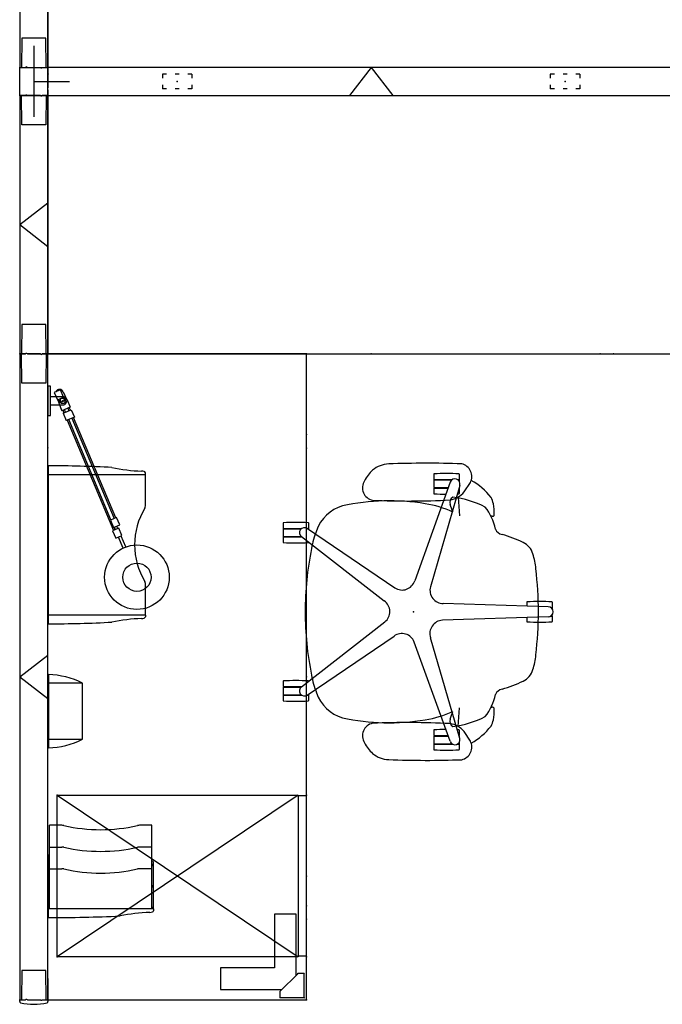
# Model space of a CAD drawing. Units: inches. Extents: x -10 to 165, y 0 to 892.
# Drawn here: x -10 to 50, y 152 to 243 of the extents above; entities that cross this region are included whole.
import ezdxf

# ---------------------------------------------------------------- set-up
doc = ezdxf.new("R2010")
doc.units = ezdxf.units.IN
doc.header["$MEASUREMENT"] = 0
doc.layers.add('A-FURN', color=7, linetype='Continuous')
doc.styles.get("Standard").update_dxf_attribs({"font": 'arial.ttf'})

# ---------------------------------------------------------------- blocks, each defined once
blk = doc.blocks.new('A$C06C662DC')
at = {"layer": 'A-FURN'}
for p, q in [((-84.579, 26.612), (-84.579, 2.612)), ((-81.979, 2.612), (-81.979, 26.612)), ((-81.979, 26.612), (-81.979, 2.612)), ((-84.398, 5.334), (-84.422, 2.612)), ((-82.16, 5.334), (-84.398, 5.334)), ((-83.279, 4.612), (-83.279, -1.987)), ((-82.136, 2.612), (-82.16, 5.334)), ((-84.579, 2.612), (-84.058, 2.612)), ((-84.579, 2.612), (-81.979, 2.612)), ((-84.579, 0.013), (-84.579, 2.612)), ((-83.883, 2.612), (-82.676, 2.612)), ((-82.501, 2.612), (-81.979, 2.612)), ((-21.979, 2.612), (-81.979, 2.612)), ((-81.979, 2.612), (-81.979, 2.091)), ((-21.979, 2.612), (-81.979, 2.612)), ((-21.979, 2.612), (-81.979, 2.612)), ((-81.979, 2.612), (-81.979, 2.091)), ((-81.979, 0.013), (-81.979, 2.612)), ((-81.979, 1.916), (-81.979, 0.709)), ((-81.979, 1.916), (-81.979, 0.709)), ((-70.979, 2), (-71.354, 2)), ((-71.354, 2), (-71.354, 1.625)), ((-69.792, 2), (-70.167, 2)), ((-68.604, 2), (-68.979, 2)), ((-68.604, 2), (-68.604, 1.625)), ((-51.979, 2.612), (-54, 0.013)), ((-51.979, 2.612), (-49.959, 0.013)), ((-34.979, 2), (-35.354, 2)), ((-35.354, 2), (-35.354, 1.625)), ((-33.792, 2), (-34.167, 2)), ((-32.604, 2), (-32.979, 2)), ((-32.604, 2), (-32.604, 1.625)), ((-83.279, 1.312), (-79.979, 1.312)), ((-71.354, 1), (-71.354, 0.625)), ((-68.604, 1), (-68.604, 0.625)), ((-35.354, 1), (-35.354, 0.625)), ((-32.604, 1), (-32.604, 0.625)), ((-84.579, 0.013), (-84.579, -23.987)), ((-84.058, 0.013), (-84.579, 0.013)), ((-84.579, 0.013), (-81.979, 0.013)), ((-84.398, -2.709), (-84.422, 0.013)), ((-82.676, 0.013), (-83.883, 0.013)), ((-81.979, 0.013), (-82.501, 0.013)), ((-82.136, 0.013), (-82.16, -2.709)), ((-81.979, 0.534), (-81.979, 0.013)), ((-81.979, 0.534), (-81.979, 0.013)), ((-81.979, 0.013), (-21.979, 0.013)), ((-81.979, 0.013), (-21.979, 0.013)), ((-81.979, -23.987), (-81.979, 0.013)), ((-81.979, 0.013), (-21.979, 0.013)), ((-81.979, 0.013), (-81.979, -23.987)), ((-70.979, 0.625), (-71.354, 0.625)), ((-69.792, 0.625), (-70.167, 0.625)), ((-68.604, 0.625), (-68.979, 0.625)), ((-34.979, 0.625), (-35.354, 0.625)), ((-33.792, 0.625), (-34.167, 0.625)), ((-32.604, 0.625), (-32.979, 0.625)), ((-82.16, -2.709), (-84.398, -2.709)), ((-84.579, -11.987), (-81.979, -9.967)), ((-84.579, -11.987), (-81.979, -14.008)), ((-84.398, -21.266), (-84.422, -23.987)), ((-82.16, -21.266), (-84.398, -21.266)), ((-82.136, -23.987), (-82.16, -21.266)), ((-84.579, -23.987), (-84.058, -23.987)), ((-84.579, -23.987), (-84.579, -83.987)), ((-84.058, -23.987), (-84.579, -23.987)), ((-84.398, -26.709), (-84.422, -23.987)), ((-83.883, -23.987), (-82.676, -23.987)), ((-82.676, -23.987), (-83.883, -23.987)), ((-82.501, -23.987), (-81.979, -23.987)), ((-81.979, -23.987), (-82.501, -23.987)), ((-82.136, -23.987), (-82.16, -26.709)), ((-81.979, -83.987), (-81.979, -23.987)), ((-81.979, -83.987), (-81.979, -23.987)), ((-57.979, -23.987), (-81.979, -23.987)), ((-81.979, -23.987), (-21.979, -23.987)), ((-57.979, -83.987), (-57.979, -23.987)), ((-82.16, -26.709), (-84.398, -26.709)), ((-81.979, -26.988), (-81.979, -29.713)), ((-81.729, -26.988), (-81.979, -26.988)), ((-81.729, -29.713), (-81.729, -26.988)), ((-80.801, -27.319), (-81.385, -27.565)), ((-80.513, -28.004), (-80.801, -27.319)), ((-80.604, -27.975), (-81.729, -27.975)), ((-81.385, -27.565), (-81.097, -28.25)), ((-81.097, -28.25), (-80.513, -28.004)), ((-80.923, -28.56), (-81.061, -28.232)), ((-81.008, -28.212), (-80.871, -28.538)), ((-80.194, -28.254), (-80.96, -28.576)), ((-80.725, -28.477), (-80.863, -28.151)), ((-80.562, -28.024), (-80.424, -28.351)), ((-80.549, -27.513), (-80.231, -28.269)), ((-80.194, -28.254), (-79.905, -28.942)), ((-81.729, -28.725), (-80.604, -28.725)), ((-80.96, -28.576), (-80.67, -29.264)), ((-79.905, -28.942), (-80.67, -29.264)), ((-80.581, -29.227), (-80.482, -29.462)), ((-80.573, -29.5), (-79.807, -29.178)), ((-80.337, -29.401), (-80.436, -29.166)), ((-80.135, -29.039), (-80.036, -29.274)), ((-79.891, -29.213), (-79.99, -28.978)), ((-79.807, -29.178), (-79.518, -29.865)), ((-81.979, -29.713), (-81.729, -29.713)), ((-80.573, -29.5), (-80.284, -30.187)), ((-79.518, -29.865), (-80.284, -30.187)), ((-80.193, -30.149), (-75.883, -40.395)), ((-76.127, -39.408), (-80.048, -30.088)), ((-79.747, -29.961), (-75.826, -39.281)), ((-75.681, -39.22), (-79.602, -29.9)), ((-81.929, -49.049), (-81.929, -34.394)), ((-81.929, -49.049), (-81.929, -34.394)), ((-81.929, -35.2), (-72.929, -35.2)), ((-81.929, -35.2), (-72.929, -35.2)), ((-72.929, -35.2), (-72.929, -35.026)), ((-72.929, -35.2), (-72.929, -35.026)), ((-72.929, -38.116), (-72.929, -35.2)), ((-72.929, -38.116), (-72.929, -35.2)), ((-46.169, -35.152), (-46.169, -35.657)), ((-46.169, -35.657), (-44.438, -35.657)), ((-43.954, -35.657), (-43.805, -35.657)), ((-43.805, -35.151), (-43.805, -35.657)), ((-44.632, -35.897), (-47.934, -45.061)), ((-43.757, -36.198), (-46.475, -45.619)), ((-46.169, -35.698), (-46.169, -36.409)), ((-46.169, -35.698), (-44.494, -35.698)), ((-46.169, -36.409), (-44.816, -36.409)), ((-46.169, -36.45), (-46.169, -36.955)), ((-46.169, -36.45), (-44.831, -36.45)), ((-43.897, -35.698), (-43.805, -35.698)), ((-43.83, -36.45), (-43.805, -36.45)), ((-43.818, -36.409), (-43.805, -36.409)), ((-43.805, -35.698), (-43.805, -35.804)), ((-43.805, -36.363), (-43.805, -36.409)), ((-43.805, -36.45), (-43.805, -36.956)), ((-43.348, -36.812), (-42.772, -35.93)), ((-43.894, -37.288), (-43.795, -39.029)), ((-75.596, -39.185), (-76.176, -39.429)), ((-75.306, -39.873), (-75.596, -39.185)), ((-40.744, -39.07), (-40.851, -39.051)), ((-76.176, -39.429), (-75.886, -40.117)), ((-75.388, -40.187), (-75.972, -40.432)), ((-75.886, -40.117), (-75.306, -39.873)), ((-75.737, -40.334), (-75.837, -40.097)), ((-75.701, -40.318), (-75.801, -40.081)), ((-75.473, -40.222), (-75.572, -39.985)), ((-75.1, -40.871), (-75.388, -40.187)), ((-60.148, -39.69), (-60.148, -40.195)), ((-60.148, -40.195), (-58.413, -40.195)), ((-57.936, -40.195), (-57.783, -40.195)), ((-57.9, -40.22), (-49.779, -45.716)), ((-57.783, -39.689), (-57.783, -40.195)), ((-75.972, -40.432), (-75.684, -41.117)), ((-75.684, -41.117), (-75.1, -40.871)), ((-74.986, -42.018), (-75.413, -41.003)), ((-74.758, -41.922), (-75.185, -40.907)), ((-60.148, -40.236), (-60.148, -40.948)), ((-60.148, -40.236), (-58.47, -40.236)), ((-60.148, -40.948), (-58.47, -40.948)), ((-60.148, -40.988), (-60.148, -41.494)), ((-60.148, -40.988), (-58.418, -40.988)), ((-58.456, -40.959), (-50.761, -46.932)), ((-57.876, -40.236), (-57.783, -40.236)), ((-57.783, -40.236), (-57.783, -40.299)), ((-57.783, -41.481), (-57.783, -41.494)), ((-72.929, -48.244), (-72.929, -45.327)), ((-72.929, -48.244), (-72.929, -45.327)), ((-35.546, -47.48), (-45.282, -47.172)), ((-37.531, -47.043), (-37.531, -47.417)), ((-35.316, -47.549), (-35.166, -47.549)), ((-35.166, -47.043), (-35.166, -47.549)), ((-72.929, -48.244), (-81.929, -48.244)), ((-72.929, -48.244), (-81.929, -48.244)), ((-72.929, -48.244), (-72.929, -48.418)), ((-72.929, -48.244), (-72.929, -48.418)), ((-35.561, -48.405), (-45.362, -48.732)), ((-35.323, -48.341), (-35.166, -48.341)), ((-35.265, -48.301), (-35.166, -48.301)), ((-35.259, -47.589), (-35.166, -47.589)), ((-35.166, -47.589), (-35.166, -47.696)), ((-35.166, -48.19), (-35.166, -48.301)), ((-35.166, -48.341), (-35.166, -48.847)), ((-58.445, -54.913), (-50.708, -48.889)), ((-37.531, -48.471), (-37.531, -48.847)), ((-57.913, -55.671), (-49.855, -50.198)), ((-44.639, -59.972), (-47.978, -50.752)), ((-43.754, -59.701), (-46.469, -50.346)), ((-84.579, -53.987), (-81.979, -51.967)), ((-81.929, -53.77), (-81.929, -60.578)), ((-84.579, -53.987), (-81.979, -56.008)), ((-78.761, -54.576), (-81.929, -54.576)), ((-78.761, -59.773), (-78.761, -54.576)), ((-60.149, -54.39), (-60.149, -54.895)), ((-57.785, -54.39), (-57.785, -54.399)), ((-60.149, -54.895), (-58.422, -54.895)), ((-60.149, -54.936), (-60.149, -55.648)), ((-60.149, -54.936), (-58.474, -54.936)), ((-60.149, -55.648), (-58.469, -55.648)), ((-60.149, -55.688), (-60.149, -56.194)), ((-60.149, -55.688), (-58.41, -55.688)), ((-57.942, -55.688), (-57.785, -55.688)), ((-57.88, -55.648), (-57.785, -55.648)), ((-57.785, -55.583), (-57.785, -55.648)), ((-57.785, -55.688), (-57.785, -56.194)), ((-43.894, -58.595), (-43.795, -56.855)), ((-40.851, -56.832), (-40.744, -56.813)), ((-46.171, -58.933), (-46.171, -59.439)), ((-43.807, -58.933), (-43.807, -59.439)), ((-42.772, -59.953), (-43.348, -59.071)), ((-81.929, -59.773), (-78.761, -59.773)), ((-46.171, -59.439), (-44.832, -59.439)), ((-46.171, -59.479), (-46.171, -60.191)), ((-46.171, -59.479), (-44.817, -59.479)), ((-46.171, -60.191), (-44.491, -60.191)), ((-46.171, -60.232), (-46.171, -60.737)), ((-46.171, -60.232), (-44.432, -60.232)), ((-43.963, -60.232), (-43.807, -60.232)), ((-43.905, -60.191), (-43.807, -60.191)), ((-43.831, -59.439), (-43.807, -59.439)), ((-43.819, -59.479), (-43.807, -59.479)), ((-43.807, -59.479), (-43.807, -59.521)), ((-43.807, -60.08), (-43.807, -60.191)), ((-43.807, -60.232), (-43.807, -60.737)), ((-81.104, -64.987), (-58.765, -64.987)), ((-81.104, -79.987), (-81.104, -64.987)), ((-81.104, -64.987), (-58.765, -79.987)), ((-58.765, -64.987), (-81.104, -79.987)), ((-58.765, -64.987), (-58.765, -79.987)), ((-57.979, -65.033), (-58.765, -65.033)), ((-57.979, -79.938), (-57.979, -65.033)), ((-80.685, -67.773), (-81.829, -67.773)), ((-81.829, -75.464), (-81.829, -67.773)), ((-72.329, -67.773), (-73.474, -67.773)), ((-72.329, -75.464), (-72.329, -67.773)), ((-81.829, -69.788), (-80.685, -69.788)), ((-72.329, -69.788), (-73.474, -69.788)), ((-81.929, -76.337), (-81.929, -70.56)), ((-72.164, -71.366), (-72.164, -71.192)), ((-72.164, -75.532), (-72.164, -71.192)), ((-81.929, -71.366), (-81.829, -71.366)), ((-81.929, -71.502), (-81.829, -71.502)), ((-81.829, -71.803), (-80.685, -71.803)), ((-72.329, -71.803), (-73.474, -71.803)), ((-72.329, -71.366), (-72.164, -71.366)), ((-72.329, -71.502), (-72.164, -71.502)), ((-81.829, -73.381), (-81.929, -73.381)), ((-81.829, -73.517), (-81.929, -73.517)), ((-72.164, -73.381), (-72.329, -73.381)), ((-72.164, -73.517), (-72.329, -73.517)), ((-81.829, -75.396), (-81.929, -75.396)), ((-72.164, -75.532), (-81.929, -75.532)), ((-72.164, -75.396), (-72.329, -75.396)), ((-72.164, -75.532), (-72.164, -75.705)), ((-58.948, -76.019), (-60.948, -76.019)), ((-60.948, -76.019), (-60.948, -81.019)), ((-58.948, -81.675), (-58.948, -76.019)), ((-58.765, -79.987), (-81.104, -79.987)), ((-57.979, -79.938), (-58.765, -79.938)), ((-84.398, -81.266), (-84.422, -83.987)), ((-82.16, -81.266), (-84.398, -81.266)), ((-82.136, -83.987), (-82.16, -81.266)), ((-60.948, -81.019), (-65.948, -81.019)), ((-65.948, -81.019), (-65.948, -83.019)), ((-84.579, -81.987), (-84.579, -83.987)), ((-81.979, -81.987), (-81.979, -83.987)), ((-58.823, -81.581), (-60.386, -83.144)), ((-58.823, -81.581), (-58.792, -81.612)), ((-58.792, -81.581), (-58.792, -81.581)), ((-58.198, -81.519), (-58.761, -81.519)), ((-58.198, -83.769), (-58.198, -81.55)), ((-65.948, -83.019), (-60.292, -83.019)), ((-60.448, -83.206), (-60.448, -83.769)), ((-60.386, -83.144), (-60.354, -83.175)), ((-60.386, -83.175), (-60.386, -83.175)), ((-84.579, -83.987), (-84.058, -83.987)), ((-83.883, -83.987), (-82.676, -83.987)), ((-82.501, -83.987), (-81.979, -83.987)), ((-81.979, -83.987), (-57.979, -83.987)), ((-60.417, -83.769), (-58.198, -83.769))]:
    blk.add_line(p, q, dxfattribs=at)
for centre, radius in [((-80.604, -28.35), 0.256), ((-73.713, -44.73), 2.996), ((-73.713, -44.73), 1.314)]:
    blk.add_circle(centre, radius, dxfattribs=at)
for centre, radius, start, end in [((-83.97, 2.557), 0.104, 32.5664, 147.43361), ((-82.588, 2.695), 0.12, 223.10468, 316.89533), ((-82.035, 2.004), 0.104, 302.5664, 57.43361), ((-82.035, 2.004), 0.104, 302.5664, 57.43361), ((-83.97, -0.07), 0.12, 43.10467, 136.89533), ((-82.588, 0.068), 0.104, 212.56639, 327.4336), ((-81.897, 0.622), 0.12, 133.10468, 226.89533), ((-81.897, 0.622), 0.12, 133.10468, 226.89533), ((-83.97, -24.043), 0.104, 32.5664, 147.43361), ((-83.97, -24.07), 0.12, 43.10467, 136.89533), ((-82.588, -23.905), 0.12, 223.10468, 316.89533), ((-82.588, -23.932), 0.104, 212.56639, 327.4336), ((-80.895, -27.659), 0.375, 22.81663, 155.27312), ((-80.604, -28.35), 0.375, 269.99999, 90.00001), ((-81.379, -128.231), 93.839, 86.73152, 90.33606), ((-81.379, -128.231), 93.839, 86.73152, 90.33606), ((-72.722, -18.546), 16.338, 258.32294, 268.02236), ((-72.722, -18.546), 16.338, 258.32294, 268.02236), ((-50.267, -36.666), 2.455, 91.98206, 129.93932), ((-46.896, -122.547), 88.402, 87.84393, 92.24013), ((-43.847, -35.382), 1.207, 332.98363, 76.76557), ((-73.286, -35.58), 0.706, 68.95139, 89.96004), ((-73.286, -35.58), 0.706, 68.95139, 89.96004), ((-73.064, -35.055), 0.138, 12.23527, 76.8555), ((-73.064, -35.055), 0.138, 12.23527, 76.8555), ((-49.297, -37.488), 3.714, 133.28059, 152.62452), ((-46.144, -35.152), 0.025, 92.9533, 180), ((-44.982, -57.67), 22.573, 87.06936, 92.9533), ((-44.196, -36.051), 0.463, 341.51852, 160.56112), ((-43.83, -35.151), 0.025, 0, 87.06936), ((-51.606, -36.428), 1.182, 146.78301, 258.38738), ((-45.632, -41.019), 6.039, 37.68089, 60.89865), ((-46.144, -36.955), 0.025, 180, 267.04669), ((-44.982, -14.437), 22.573, 267.04669, 269.87171), ((-44.14, -37.761), 0.538, 118.96764, 203.12844), ((-44.926, -35.555), 2.017, 277.7919, 321.46167), ((-45.562, -46.484), 9.266, 63.21594, 82.79713), ((-44.982, -14.437), 22.573, 272.5324, 272.93064), ((-43.83, -36.956), 0.025, 272.93064, 0), ((-42.309, -38.193), 1.693, 9.56012, 30.71958), ((-67.304, -41.722), 6.625, 148.99728, 211.00272), ((-67.304, -41.722), 6.625, 148.99728, 211.00272), ((-73.304, -38.116), 0.375, 328.99728, 0), ((-73.304, -38.116), 0.375, 328.99728, 0), ((-53.581, -41.6), 3.662, 106.71401, 161.18518), ((-50.287, -58.498), 20.863, 80.81468, 102.02663), ((-48.596, 41.355), 79.007, 267.64376, 272.8614), ((-48.522, -47.526), 9.75, 65.06872, 80.75768), ((-54.49, -41.435), 10.446, 15.26827, 19.35798), ((-45.587, -41.374), 5.258, 12.23224, 36.9783), ((-44.584, -38.696), 4.022, 356.78214, 11.24231), ((-40.701, -38.943), 0.134, 250.94427, 9.21102), ((-60.123, -39.69), 0.025, 92.9533, 180), ((-58.961, -62.208), 22.573, 87.06936, 92.9533), ((-58.175, -40.592), 0.463, 53.51853, 232.56112), ((-57.808, -39.689), 0.025, 0, 87.06936), ((-49.895, -43.339), 7.726, 157.79424, 170.47981), ((-39.66, -39.911), 0.862, 203.91591, 258.96871), ((-46.077, -60.223), 20.445, 66.32392, 72.19384), ((-60.123, -41.494), 0.025, 180, 267.04669), ((-58.961, -18.976), 22.573, 267.04669, 272.93064), ((-28.416, -47.95), 29.687, 168.55971, 179.98465), ((-57.808, -41.494), 0.025, 272.93064, 0), ((-38.534, -42.943), 1.591, 13.48379, 65.18363), ((-41.236, -44.223), 4.558, 3.6098, 21.23204), ((-74.232, -48.13), 37.779, 0.28628, 6.37439), ((-73.304, -45.327), 0.375, 0, 31.00272), ((-73.304, -45.327), 0.375, 0, 31.00272), ((-49.104, -44.692), 1.227, 236.62771, 342.46248), ((-45.292, -45.945), 1.227, 164.6277, 270.46248), ((-51.474, -47.93), 1.227, 308.62771, 54.46248), ((-37.506, -47.043), 0.025, 92.9533, 180), ((-36.344, -69.561), 22.573, 87.06936, 92.9533), ((-35.558, -47.943), 0.463, 269.51854, 88.5611), ((-35.191, -47.043), 0.025, 0, 87.06936), ((-73.064, -48.388), 0.138, 283.1445, 347.76473), ((-73.064, -48.388), 0.138, 283.1445, 347.76473), ((-28.416, -47.934), 29.687, 180.01535, 191.44029), ((-74.232, -47.753), 37.779, 353.62561, 359.71372), ((-81.379, 44.788), 93.839, 269.66395, 273.2685), ((-81.379, 44.788), 93.839, 269.66395, 273.2685), ((-72.722, -64.898), 16.338, 91.97763, 101.67707), ((-72.722, -64.898), 16.338, 91.97763, 101.67707), ((-73.286, -47.863), 0.706, 270.03995, 291.04861), ((-73.286, -47.863), 0.706, 270.03995, 291.04861), ((-45.306, -49.957), 1.227, 92.6277, 198.46247), ((-37.506, -48.847), 0.025, 180, 267.04669), ((-36.344, -26.329), 22.573, 267.04669, 272.93064), ((-35.191, -48.847), 0.025, 272.93064, 0), ((-49.126, -51.184), 1.227, 20.62771, 126.46248), ((-41.236, -51.66), 4.558, 338.76796, 356.3902), ((-82.117, -61.142), 7.374, 62.92839, 88.54204), ((-49.895, -52.544), 7.726, 189.52019, 202.20577), ((-38.534, -52.94), 1.591, 294.81637, 346.51621), ((-60.124, -54.39), 0.025, 92.9533, 180), ((-58.963, -76.908), 22.573, 87.06936, 92.9533), ((-57.81, -54.39), 0.025, 0, 87.06936), ((-46.077, -35.66), 20.445, 287.80616, 293.67608), ((-58.176, -55.29), 0.463, 125.51852, 304.56111), ((-53.581, -54.283), 3.662, 198.81482, 253.28599), ((-45.587, -54.509), 5.258, 323.0217, 347.76776), ((-39.66, -55.972), 0.862, 101.03131, 156.08409), ((-60.124, -56.194), 0.025, 180, 267.04669), ((-58.963, -33.676), 22.573, 267.04669, 272.93064), ((-57.81, -56.194), 0.025, 272.93064, 0), ((-48.522, -48.357), 9.75, 279.24232, 294.93128), ((-54.49, -54.448), 10.446, 340.64202, 344.73173), ((-40.701, -56.94), 0.134, 350.78897, 109.05573), ((-44.584, -57.187), 4.022, 348.7577, 3.21786), ((-50.287, -37.385), 20.863, 257.97336, 279.18532), ((-51.606, -59.456), 1.182, 101.61261, 213.21699), ((-48.596, -137.238), 79.007, 87.13861, 92.35623), ((-44.14, -58.122), 0.538, 156.87156, 241.03236), ((-44.926, -60.328), 2.017, 38.53833, 82.2081), ((-45.562, -49.399), 9.266, 277.20287, 296.78407), ((-42.309, -57.69), 1.693, 329.28043, 350.43988), ((-46.146, -58.933), 0.025, 92.9533, 180), ((-44.985, -81.451), 22.573, 90.12808, 92.9533), ((-44.985, -81.451), 22.573, 87.06936, 87.46667), ((-43.832, -58.933), 0.025, 0, 87.06936), ((-45.632, -54.864), 6.039, 299.10135, 322.31911), ((-82.117, -53.207), 7.374, 271.45796, 297.07161), ((-49.297, -58.395), 3.714, 207.37545, 226.7194), ((-44.198, -59.833), 0.463, 197.51853, 16.56111), ((-43.847, -60.501), 1.207, 283.23444, 27.01637), ((-50.267, -59.217), 2.455, 230.06067, 268.01794), ((-46.146, -60.737), 0.025, 180, 267.04669), ((-44.985, -38.219), 22.573, 267.04669, 272.93064), ((-43.832, -60.737), 0.025, 272.93064, 0), ((-46.896, 26.664), 88.402, 267.75987, 272.15607), ((-80.68, -68.6), 0.828, 76.81919, 90.30832), ((-77.079, -52.862), 15.317, 257.12753, 282.87248), ((-73.478, -68.6), 0.828, 89.69167, 103.1808), ((-80.68, -70.615), 0.828, 76.81919, 90.30832), ((-77.079, -54.877), 15.317, 257.12753, 282.87248), ((-73.478, -70.615), 0.828, 89.69167, 103.1808), ((-81.371, -192.494), 121.936, 90.21519, 90.26218), ((-72.521, -71.746), 0.706, 68.95139, 74.22167), ((-72.299, -71.221), 0.138, 12.23527, 76.8555), ((-80.68, -72.63), 0.828, 76.81919, 90.30832), ((-77.079, -56.892), 15.317, 257.12753, 282.87248), ((-73.478, -72.63), 0.828, 89.69167, 103.1808), ((-71.927, -92.59), 16.743, 92.03304, 101.54809), ((-72.521, -75.151), 0.706, 270.03995, 291.04861), ((-72.299, -75.676), 0.138, 283.1445, 347.76473), ((-81.371, 45.597), 121.936, 269.73782, 272.86404), ((-58.823, -81.581), 0.015, 45, 134.99999), ((-58.761, -81.55), 0.025, 90, 225), ((-58.198, -81.55), 0.025, 0.00001, 90), ((-60.417, -83.206), 0.025, 45, 180.00001), ((-60.386, -83.144), 0.015, 134.99999, 225), ((-84.492, -84.149), 0.1, 163.93275, 256.2465), ((-85.059, -84.024), 0.481, 348.29945, 4.3667), ((-83.97, -84.043), 0.104, 32.5664, 147.43361), ((-82.588, -83.905), 0.12, 223.10468, 316.89533), ((-82.067, -84.149), 0.1, 283.75349, 16.06725), ((-81.5, -84.024), 0.481, 175.6333, 191.70055), ((-60.417, -83.769), 0.025, 180.00001, 270), ((-58.198, -83.769), 0.025, 270, 0.00001), ((-83.279, -79.196), 5.2, 256.2465, 283.75349)]:
    blk.add_arc(centre, radius, start, end, dxfattribs=at)
for p in [(-84.579, 2.612), (-84.579, 2.612), (-81.979, 2.612), (-81.979, 2.612), (-81.979, 2.612), (-81.979, 2.612), (-81.979, 2.612), (-81.979, 2.612), (-81.979, 2.612), (-81.979, 2.612), (-81.979, 2.612), (-81.979, 2.612), (-81.979, 2.612), (-81.979, 2.612), (-69.979, 1.312), (-33.979, 1.312), (-84.579, 0.013), (-84.579, 0.013), (-84.579, 0.013), (-84.579, 0.013), (-84.579, 0.013), (-81.979, 0.013), (-81.979, 0.013), (-81.979, 0.013), (-81.979, 0.013), (-81.979, 0.013), (-81.979, 0.013), (-81.979, 0.013), (-81.979, 0.013), (-81.979, 0.013), (-81.979, 0.013), (-81.979, 0.013), (-84.579, -23.987), (-84.579, -23.987), (-84.579, -23.987), (-84.579, -23.987), (-84.579, -23.987), (-81.979, -23.987), (-81.979, -23.987), (-81.979, -23.987), (-81.979, -23.987), (-81.979, -23.987), (-81.979, -23.987), (-81.979, -23.987), (-81.979, -23.987), (-81.979, -23.987), (-81.979, -23.987), (-81.979, -23.987), (-74.479, -23.987), (-73.229, -23.987), (-57.979, -23.987), (-51.979, -23.987), (-30.729, -23.987), (-29.479, -23.987), (-80.604, -28.35), (-80.604, -28.35), (-57.979, -31.487), (-81.979, -32.713), (-57.979, -32.737), (-81.979, -34.394), (-81.979, -34.394), (-48.06, -47.942), (-48.06, -47.942), (-48.06, -47.942), (-81.979, -49.049), (-81.979, -49.049), (-81.979, -53.77), (-57.979, -53.987), (-81.979, -60.578), (-81.104, -64.987), (-57.979, -64.987), (-81.979, -70.56), (-57.979, -72.485), (-57.979, -75.237), (-81.979, -76.337), (-57.979, -76.487), (-81.104, -79.987), (-57.979, -79.987), (-84.579, -83.987), (-84.579, -83.987), (-81.979, -83.987), (-81.979, -83.987), (-81.979, -83.987), (-81.979, -83.987), (-81.979, -83.987), (-81.979, -83.987), (-81.979, -83.987), (-81.979, -83.987), (-81.979, -83.987), (-81.979, -83.987), (-57.979, -83.987), (-57.979, -83.987)]:
    blk.add_point(p, dxfattribs=at)
at = {"layer": 'A-FURN', "flags": 1}
for tag, p, rotation in [('CAPQT', (-84.579, 86.612), 270), ('CAPQT', (-84.579, 86.612), 270), ('CAPQT', (-84.579, 86.612), 270), ('CAPGC', (-84.579, 86.612), 270), ('CAPTG', (-84.579, 86.612), 270), ('CAPDH', (-84.579, 86.612), 270), ('CAPMC', (-84.579, 86.612), 270), ('CAPMG', (-84.579, 86.612), 270), ('CAPPN', (-84.579, 86.612), 270), ('CAPGC', (-84.579, 86.612), 270), ('CAPTG', (-84.579, 86.612), 270), ('CAPDH', (-84.579, 86.612), 270), ('CAPMC', (-84.579, 86.612), 270), ('CAPMG', (-84.579, 86.612), 270), ('CAPPN', (-84.579, 86.612), 270), ('CAPGC', (-84.579, 86.612), 270), ('CAPTG', (-84.579, 86.612), 270), ('CAPDH', (-84.579, 86.612), 270), ('CAPMC', (-84.579, 86.612), 270), ('CAPMG', (-84.579, 86.612), 270), ('CAPPN', (-84.579, 86.612), 270), ('CAPQT', (86.021, 86.612), 270), ('CAPQT', (86.021, 86.612), 270), ('CAPQT', (86.021, 86.612), 270), ('CAPQT', (86.021, 86.612), 270), ('CAPQT', (86.021, 86.612), 270), ('CAPQT', (86.021, 86.612), 270), ('CAPGC', (86.021, 86.612), 270), ('CAPTG', (86.021, 86.612), 270), ('CAPDH', (86.021, 86.612), 270), ('CAPMC', (86.021, 86.612), 270), ('CAPMG', (86.021, 86.612), 270), ('CAPPN', (86.021, 86.612), 270), ('CAPGC', (86.021, 86.612), 270), ('CAPTG', (86.021, 86.612), 270), ('CAPDH', (86.021, 86.612), 270), ('CAPMC', (86.021, 86.612), 270), ('CAPMG', (86.021, 86.612), 270), ('CAPPN', (86.021, 86.612), 270), ('CAPGC', (86.021, 86.612), 270), ('CAPTG', (86.021, 86.612), 270), ('CAPDH', (86.021, 86.612), 270), ('CAPMC', (86.021, 86.612), 270), ('CAPMG', (86.021, 86.612), 270), ('CAPPN', (86.021, 86.612), 270), ('CAPGC', (86.021, 86.612), 270), ('CAPTG', (86.021, 86.612), 270), ('CAPDH', (86.021, 86.612), 270), ('CAPMC', (86.021, 86.612), 270), ('CAPMG', (86.021, 86.612), 270), ('CAPPN', (86.021, 86.612), 270), ('CAPGC', (86.021, 86.612), 270), ('CAPTG', (86.021, 86.612), 270), ('CAPDH', (86.021, 86.612), 270), ('CAPMC', (86.021, 86.612), 270), ('CAPMG', (86.021, 86.612), 270), ('CAPPN', (86.021, 86.612), 270), ('CAPGC', (86.021, 86.612), 270), ('CAPTG', (86.021, 86.612), 270), ('CAPDH', (86.021, 86.612), 270), ('CAPMC', (86.021, 86.612), 270), ('CAPMG', (86.021, 86.612), 270), ('CAPPN', (86.021, 86.612), 270), ('CAPQT', (-84.579, 26.612), 270), ('CAPQT', (-84.579, 26.612), 270), ('CAPQT', (-84.579, 26.612), 270), ('CAPGC', (-84.579, 26.612), 270), ('CAPTG', (-84.579, 26.612), 270), ('CAPDH', (-84.579, 26.612), 270), ('CAPMC', (-84.579, 26.612), 270), ('CAPMG', (-84.579, 26.612), 270), ('CAPPN', (-84.579, 26.612), 270), ('CAPGC', (-84.579, 26.612), 270), ('CAPTG', (-84.579, 26.612), 270), ('CAPDH', (-84.579, 26.612), 270), ('CAPMC', (-84.579, 26.612), 270), ('CAPMG', (-84.579, 26.612), 270), ('CAPPN', (-84.579, 26.612), 270), ('CAPGC', (-84.579, 26.612), 270), ('CAPTG', (-84.579, 26.612), 270), ('CAPDH', (-84.579, 26.612), 270), ('CAPMC', (-84.579, 26.612), 270), ('CAPMG', (-84.579, 26.612), 270), ('CAPPN', (-84.579, 26.612), 270), ('CAPGC', (-81.979, 26.612), 90), ('CAPTG', (-81.979, 26.612), 90), ('CAPDH', (-81.979, 26.612), 90), ('CAPQT', (-81.979, 26.612), 90), ('CAPMC', (-81.979, 26.612), 90), ('CAPMG', (-81.979, 26.612), 90), ('CAPPN', (-81.979, 26.612), 90), ('CAPGC', (-81.979, 26.612), 90), ('CAPTG', (-81.979, 26.612), 90), ('CAPDH', (-81.979, 26.612), 90), ('CAPQT', (-81.979, 26.612), 90), ('CAPMC', (-81.979, 26.612), 90), ('CAPMG', (-81.979, 26.612), 90), ('CAPPN', (-81.979, 26.612), 90), ('CAPGC', (-81.979, 26.612), 90), ('CAPTG', (-81.979, 26.612), 90), ('CAPDH', (-81.979, 26.612), 90), ('CAPQT', (-81.979, 26.612), 90), ('CAPMC', (-81.979, 26.612), 90), ('CAPMG', (-81.979, 26.612), 90), ('CAPPN', (-81.979, 26.612), 90), ('CAPGC', (-81.979, 26.612), 90), ('CAPTG', (-81.979, 26.612), 90), ('CAPDH', (-81.979, 26.612), 90), ('CAPQT', (-81.979, 26.612), 90), ('CAPMC', (-81.979, 26.612), 90), ('CAPMG', (-81.979, 26.612), 90), ('CAPPN', (-81.979, 26.612), 90), ('CAPGC', (-81.979, 26.612), 90), ('CAPTG', (-81.979, 26.612), 90), ('CAPDH', (-81.979, 26.612), 90), ('CAPQT', (-81.979, 26.612), 90), ('CAPMC', (-81.979, 26.612), 90), ('CAPMG', (-81.979, 26.612), 90), ('CAPPN', (-81.979, 26.612), 90), ('CAPGC', (-81.979, 26.612), 90), ('CAPTG', (-81.979, 26.612), 90), ('CAPDH', (-81.979, 26.612), 90), ('CAPQT', (-81.979, 26.612), 90), ('CAPMC', (-81.979, 26.612), 90), ('CAPMG', (-81.979, 26.612), 90), ('CAPPN', (-81.979, 26.612), 90), ('CAPQT', (86.021, 26.612), 270), ('CAPQT', (86.021, 26.612), 270), ('CAPQT', (86.021, 26.612), 270), ('CAPQT', (86.021, 26.612), 270), ('CAPQT', (86.021, 26.612), 270), ('CAPQT', (86.021, 26.612), 270), ('CAPGC', (86.021, 26.612), 270), ('CAPTG', (86.021, 26.612), 270), ('CAPDH', (86.021, 26.612), 270), ('CAPMC', (86.021, 26.612), 270), ('CAPMG', (86.021, 26.612), 270), ('CAPPN', (86.021, 26.612), 270), ('CAPGC', (86.021, 26.612), 270), ('CAPTG', (86.021, 26.612), 270), ('CAPDH', (86.021, 26.612), 270), ('CAPMC', (86.021, 26.612), 270), ('CAPMG', (86.021, 26.612), 270), ('CAPPN', (86.021, 26.612), 270), ('CAPGC', (86.021, 26.612), 270), ('CAPTG', (86.021, 26.612), 270), ('CAPDH', (86.021, 26.612), 270), ('CAPMC', (86.021, 26.612), 270), ('CAPMG', (86.021, 26.612), 270), ('CAPPN', (86.021, 26.612), 270), ('CAPGC', (86.021, 26.612), 270), ('CAPTG', (86.021, 26.612), 270), ('CAPDH', (86.021, 26.612), 270), ('CAPMC', (86.021, 26.612), 270), ('CAPMG', (86.021, 26.612), 270), ('CAPPN', (86.021, 26.612), 270), ('CAPGC', (86.021, 26.612), 270), ('CAPTG', (86.021, 26.612), 270), ('CAPDH', (86.021, 26.612), 270), ('CAPMC', (86.021, 26.612), 270), ('CAPMG', (86.021, 26.612), 270), ('CAPPN', (86.021, 26.612), 270), ('CAPGC', (86.021, 26.612), 270), ('CAPTG', (86.021, 26.612), 270), ('CAPDH', (86.021, 26.612), 270), ('CAPMC', (86.021, 26.612), 270), ('CAPMG', (86.021, 26.612), 270), ('CAPPN', (86.021, 26.612), 270), ('CAPGC', (88.621, 26.612), 90), ('CAPTG', (88.621, 26.612), 90), ('CAPDH', (88.621, 26.612), 90), ('CAPQT', (88.621, 26.612), 90), ('CAPMC', (88.621, 26.612), 90), ('CAPMG', (88.621, 26.612), 90), ('CAPPN', (88.621, 26.612), 90), ('CAPGC', (88.621, 26.612), 90), ('CAPTG', (88.621, 26.612), 90), ('CAPDH', (88.621, 26.612), 90), ('CAPQT', (88.621, 26.612), 90), ('CAPMC', (88.621, 26.612), 90), ('CAPMG', (88.621, 26.612), 90), ('CAPPN', (88.621, 26.612), 90), ('CAPGC', (88.621, 26.612), 90), ('CAPTG', (88.621, 26.612), 90), ('CAPDH', (88.621, 26.612), 90), ('CAPQT', (88.621, 26.612), 90), ('CAPMC', (88.621, 26.612), 90), ('CAPMG', (88.621, 26.612), 90), ('CAPPN', (88.621, 26.612), 90), ('CAPGC', (-81.979, 2.612), 90), ('CAPTG', (-81.979, 2.612), 90), ('CAPDH', (-81.979, 2.612), 90), ('CAPQT', (-81.979, 2.612), 90), ('CAPMC', (-81.979, 2.612), 90), ('CAPMG', (-81.979, 2.612), 90), ('CAPPN', (-81.979, 2.612), 90), ('CAPGC', (-81.979, 2.612), 90), ('CAPTG', (-81.979, 2.612), 90), ('CAPDH', (-81.979, 2.612), 90), ('CAPQT', (-81.979, 2.612), 90), ('CAPMC', (-81.979, 2.612), 90), ('CAPMG', (-81.979, 2.612), 90), ('CAPPN', (-81.979, 2.612), 90), ('CAPGC', (-81.979, 2.612), 90), ('CAPTG', (-81.979, 2.612), 90), ('CAPDH', (-81.979, 2.612), 90), ('CAPQT', (-81.979, 2.612), 90), ('CAPMC', (-81.979, 2.612), 90), ('CAPMG', (-81.979, 2.612), 90), ('CAPPN', (-81.979, 2.612), 90), ('CAPGC', (-81.979, 2.612), 90), ('CAPTG', (-81.979, 2.612), 90), ('CAPDH', (-81.979, 2.612), 90), ('CAPQT', (-81.979, 2.612), 90), ('CAPMC', (-81.979, 2.612), 90), ('CAPMG', (-81.979, 2.612), 90), ('CAPPN', (-81.979, 2.612), 90), ('CAPGC', (-81.979, 2.612), 90), ('CAPTG', (-81.979, 2.612), 90), ('CAPDH', (-81.979, 2.612), 90), ('CAPQT', (-81.979, 2.612), 90), ('CAPMC', (-81.979, 2.612), 90), ('CAPMG', (-81.979, 2.612), 90), ('CAPPN', (-81.979, 2.612), 90), ('CAPGC', (-81.979, 2.612), 90), ('CAPTG', (-81.979, 2.612), 90), ('CAPDH', (-81.979, 2.612), 90), ('CAPQT', (-81.979, 2.612), 90), ('CAPMC', (-81.979, 2.612), 90), ('CAPMG', (-81.979, 2.612), 90), ('CAPPN', (-81.979, 2.612), 90), ('CAPGC', (-21.979, 2.612), 180), ('CAPDH', (-21.979, 2.612), 180), ('CAPQT', (-21.979, 2.612), 180), ('CAPMC', (-21.979, 2.612), 180), ('CAPMG', (-21.979, 2.612), 180), ('CAPPN', (-21.979, 2.612), 180), ('CAPGC', (-21.979, 2.612), 180), ('CAPDH', (-21.979, 2.612), 180), ('CAPQT', (-21.979, 2.612), 180), ('CAPMC', (-21.979, 2.612), 180), ('CAPMG', (-21.979, 2.612), 180), ('CAPPN', (-21.979, 2.612), 180), ('CAPTG', (-21.979, 2.612), 180), ('CAPTG', (-21.979, 2.612), 180), ('CAPGC', (26.021, 2.6), 180), ('CAPDH', (26.021, 2.6), 180), ('CAPQT', (26.021, 2.6), 180), ('CAPMC', (26.021, 2.6), 180), ('CAPMG', (26.021, 2.6), 180), ('CAPPN', (26.021, 2.6), 180), ('CAPTG', (26.021, 2.6), 180), ('CAPGC', (86.021, 2.6), 180), ('CAPDH', (86.021, 2.6), 180), ('CAPQT', (86.021, 2.6), 180), ('CAPMC', (86.021, 2.6), 180), ('CAPMG', (86.021, 2.6), 180), ('CAPPN', (86.021, 2.6), 180), ('CAPGC', (86.021, 2.6), 180), ('CAPDH', (86.021, 2.6), 180), ('CAPQT', (86.021, 2.6), 180), ('CAPMC', (86.021, 2.6), 180), ('CAPMG', (86.021, 2.6), 180), ('CAPPN', (86.021, 2.6), 180), ('CAPTG', (86.021, 2.6), 180), ('CAPTG', (86.021, 2.6), 180), ('CAPGC', (88.621, 2.612), 90), ('CAPTG', (88.621, 2.612), 90), ('CAPDH', (88.621, 2.612), 90), ('CAPQT', (88.621, 2.612), 90), ('CAPMC', (88.621, 2.612), 90), ('CAPMG', (88.621, 2.612), 90), ('CAPPN', (88.621, 2.612), 90), ('CAPGC', (88.621, 2.612), 90), ('CAPTG', (88.621, 2.612), 90), ('CAPDH', (88.621, 2.612), 90), ('CAPQT', (88.621, 2.612), 90), ('CAPMC', (88.621, 2.612), 90), ('CAPMG', (88.621, 2.612), 90), ('CAPPN', (88.621, 2.612), 90), ('CAPGC', (88.621, 2.612), 90), ('CAPTG', (88.621, 2.612), 90), ('CAPDH', (88.621, 2.612), 90), ('CAPQT', (88.621, 2.612), 90), ('CAPMC', (88.621, 2.612), 90), ('CAPMG', (88.621, 2.612), 90), ('CAPPN', (88.621, 2.612), 90), ('CAPQT', (-84.579, 0.013), 270), ('CAPQT', (-84.579, 0.013), 270), ('CAPQT', (-84.579, 0.013), 270), ('CAPGC', (-84.579, 0.013), 270), ('CAPTG', (-84.579, 0.013), 270), ('CAPDH', (-84.579, 0.013), 270), ('CAPMC', (-84.579, 0.013), 270), ('CAPMG', (-84.579, 0.013), 270), ('CAPPN', (-84.579, 0.013), 270), ('CAPGC', (-84.579, 0.013), 270), ('CAPTG', (-84.579, 0.013), 270), ('CAPDH', (-84.579, 0.013), 270), ('CAPMC', (-84.579, 0.013), 270), ('CAPMG', (-84.579, 0.013), 270), ('CAPPN', (-84.579, 0.013), 270), ('CAPGC', (-84.579, 0.013), 270), ('CAPTG', (-84.579, 0.013), 270), ('CAPDH', (-84.579, 0.013), 270), ('CAPMC', (-84.579, 0.013), 270), ('CAPMG', (-84.579, 0.013), 270), ('CAPPN', (-84.579, 0.013), 270), ('CAPQT', (86.021, 0), 270), ('CAPQT', (86.021, 0), 270), ('CAPQT', (86.021, 0), 270), ('CAPQT', (86.021, 0), 270), ('CAPQT', (86.021, 0), 270), ('CAPQT', (86.021, 0), 270), ('CAPGC', (86.021, 0), 270), ('CAPTG', (86.021, 0), 270), ('CAPDH', (86.021, 0), 270), ('CAPMC', (86.021, 0), 270), ('CAPMG', (86.021, 0), 270), ('CAPPN', (86.021, 0), 270), ('CAPGC', (86.021, 0), 270), ('CAPTG', (86.021, 0), 270), ('CAPDH', (86.021, 0), 270), ('CAPMC', (86.021, 0), 270), ('CAPMG', (86.021, 0), 270), ('CAPPN', (86.021, 0), 270), ('CAPGC', (86.021, 0), 270), ('CAPTG', (86.021, 0), 270), ('CAPDH', (86.021, 0), 270), ('CAPMC', (86.021, 0), 270), ('CAPMG', (86.021, 0), 270), ('CAPPN', (86.021, 0), 270), ('CAPGC', (86.021, 0), 270), ('CAPTG', (86.021, 0), 270), ('CAPDH', (86.021, 0), 270), ('CAPMC', (86.021, 0), 270), ('CAPMG', (86.021, 0), 270), ('CAPPN', (86.021, 0), 270), ('CAPGC', (86.021, 0), 270), ('CAPTG', (86.021, 0), 270), ('CAPDH', (86.021, 0), 270), ('CAPMC', (86.021, 0), 270), ('CAPMG', (86.021, 0), 270), ('CAPPN', (86.021, 0), 270), ('CAPGC', (86.021, 0), 270), ('CAPTG', (86.021, 0), 270), ('CAPDH', (86.021, 0), 270), ('CAPMC', (86.021, 0), 270), ('CAPMG', (86.021, 0), 270), ('CAPPN', (86.021, 0), 270), ('CAPQT', (-84.579, -23.987), 270), ('CAPQT', (-84.579, -23.987), 270), ('CAPQT', (-84.579, -23.987), 270), ('CAPGC', (-84.579, -23.987), 270), ('CAPTG', (-84.579, -23.987), 270), ('CAPDH', (-84.579, -23.987), 270), ('CAPMC', (-84.579, -23.987), 270), ('CAPMG', (-84.579, -23.987), 270), ('CAPPN', (-84.579, -23.987), 270), ('CAPGC', (-84.579, -23.987), 270), ('CAPTG', (-84.579, -23.987), 270), ('CAPDH', (-84.579, -23.987), 270), ('CAPMC', (-84.579, -23.987), 270), ('CAPMG', (-84.579, -23.987), 270), ('CAPPN', (-84.579, -23.987), 270), ('CAPGC', (-84.579, -23.987), 270), ('CAPTG', (-84.579, -23.987), 270), ('CAPDH', (-84.579, -23.987), 270), ('CAPMC', (-84.579, -23.987), 270), ('CAPMG', (-84.579, -23.987), 270), ('CAPPN', (-84.579, -23.987), 270), ('CAPGC', (-81.979, -23.987), 90), ('CAPTG', (-81.979, -23.987), 90), ('CAPDH', (-81.979, -23.987), 90), ('CAPQT', (-81.979, -23.987), 90), ('CAPMC', (-81.979, -23.987), 90), ('CAPMG', (-81.979, -23.987), 90), ('CAPPN', (-81.979, -23.987), 90), ('CAPGC', (-81.979, -23.987), 90), ('CAPTG', (-81.979, -23.987), 90), ('CAPDH', (-81.979, -23.987), 90), ('CAPQT', (-81.979, -23.987), 90), ('CAPMC', (-81.979, -23.987), 90), ('CAPMG', (-81.979, -23.987), 90), ('CAPPN', (-81.979, -23.987), 90), ('CAPGC', (-81.979, -23.987), 90), ('CAPTG', (-81.979, -23.987), 90), ('CAPDH', (-81.979, -23.987), 90), ('CAPQT', (-81.979, -23.987), 90), ('CAPMC', (-81.979, -23.987), 90), ('CAPMG', (-81.979, -23.987), 90), ('CAPPN', (-81.979, -23.987), 90), ('CAPGC', (-81.979, -23.987), 90), ('CAPTG', (-81.979, -23.987), 90), ('CAPDH', (-81.979, -23.987), 90), ('CAPQT', (-81.979, -23.987), 90), ('CAPMC', (-81.979, -23.987), 90), ('CAPMG', (-81.979, -23.987), 90), ('CAPPN', (-81.979, -23.987), 90), ('CAPGC', (-81.979, -23.987), 90), ('CAPTG', (-81.979, -23.987), 90), ('CAPDH', (-81.979, -23.987), 90), ('CAPQT', (-81.979, -23.987), 90), ('CAPMC', (-81.979, -23.987), 90), ('CAPMG', (-81.979, -23.987), 90), ('CAPPN', (-81.979, -23.987), 90), ('CAPGC', (-81.979, -23.987), 90), ('CAPTG', (-81.979, -23.987), 90), ('CAPDH', (-81.979, -23.987), 90), ('CAPQT', (-81.979, -23.987), 90), ('CAPMC', (-81.979, -23.987), 90), ('CAPMG', (-81.979, -23.987), 90), ('CAPPN', (-81.979, -23.987), 90), ('CAPQT', (86.021, -24), 270), ('CAPQT', (86.021, -24), 270), ('CAPQT', (86.021, -24), 270), ('CAPQT', (86.021, -24), 270), ('CAPQT', (86.021, -24), 270), ('CAPQT', (86.021, -24), 270), ('CAPGC', (86.021, -24), 270), ('CAPTG', (86.021, -24), 270), ('CAPDH', (86.021, -24), 270), ('CAPMC', (86.021, -24), 270), ('CAPMG', (86.021, -24), 270), ('CAPPN', (86.021, -24), 270), ('CAPGC', (86.021, -24), 270), ('CAPTG', (86.021, -24), 270), ('CAPDH', (86.021, -24), 270), ('CAPMC', (86.021, -24), 270), ('CAPMG', (86.021, -24), 270), ('CAPPN', (86.021, -24), 270), ('CAPGC', (86.021, -24), 270), ('CAPTG', (86.021, -24), 270), ('CAPDH', (86.021, -24), 270), ('CAPMC', (86.021, -24), 270), ('CAPMG', (86.021, -24), 270), ('CAPPN', (86.021, -24), 270), ('CAPGC', (86.021, -24), 270), ('CAPTG', (86.021, -24), 270), ('CAPDH', (86.021, -24), 270), ('CAPMC', (86.021, -24), 270), ('CAPMG', (86.021, -24), 270), ('CAPPN', (86.021, -24), 270), ('CAPGC', (86.021, -24), 270), ('CAPTG', (86.021, -24), 270), ('CAPDH', (86.021, -24), 270), ('CAPMC', (86.021, -24), 270), ('CAPMG', (86.021, -24), 270), ('CAPPN', (86.021, -24), 270), ('CAPGC', (86.021, -24), 270), ('CAPTG', (86.021, -24), 270), ('CAPDH', (86.021, -24), 270), ('CAPMC', (86.021, -24), 270), ('CAPMG', (86.021, -24), 270), ('CAPPN', (86.021, -24), 270), ('CAPMG', (88.621, -24), 90), ('CAPMG', (88.621, -24), 90), ('CAPMG', (88.621, -24), 90), ('CAPGC', (88.621, -24), 90), ('CAPTG', (88.621, -24), 90), ('CAPDH', (88.621, -24), 90), ('CAPQT', (88.621, -24), 90), ('CAPMC', (88.621, -24), 90), ('CAPPN', (88.621, -24), 90), ('CAPGC', (88.621, -24), 90), ('CAPTG', (88.621, -24), 90), ('CAPDH', (88.621, -24), 90), ('CAPQT', (88.621, -24), 90), ('CAPMC', (88.621, -24), 90), ('CAPPN', (88.621, -24), 90), ('CAPGC', (88.621, -24), 90), ('CAPTG', (88.621, -24), 90), ('CAPDH', (88.621, -24), 90), ('CAPQT', (88.621, -24), 90), ('CAPMC', (88.621, -24), 90), ('CAPPN', (88.621, -24), 90), ('CAPGC', (-81.979, -83.987), 90), ('CAPTG', (-81.979, -83.987), 90), ('CAPDH', (-81.979, -83.987), 90), ('CAPQT', (-81.979, -83.987), 90), ('CAPMC', (-81.979, -83.987), 90), ('CAPMG', (-81.979, -83.987), 90), ('CAPPN', (-81.979, -83.987), 90), ('CAPGC', (-81.979, -83.987), 90), ('CAPTG', (-81.979, -83.987), 90), ('CAPDH', (-81.979, -83.987), 90), ('CAPQT', (-81.979, -83.987), 90), ('CAPMC', (-81.979, -83.987), 90), ('CAPMG', (-81.979, -83.987), 90), ('CAPPN', (-81.979, -83.987), 90), ('CAPGC', (-81.979, -83.987), 90), ('CAPTG', (-81.979, -83.987), 90), ('CAPDH', (-81.979, -83.987), 90), ('CAPQT', (-81.979, -83.987), 90), ('CAPMC', (-81.979, -83.987), 90), ('CAPMG', (-81.979, -83.987), 90), ('CAPPN', (-81.979, -83.987), 90), ('CAPGC', (-81.979, -83.987), 90), ('CAPTG', (-81.979, -83.987), 90), ('CAPDH', (-81.979, -83.987), 90), ('CAPQT', (-81.979, -83.987), 90), ('CAPMC', (-81.979, -83.987), 90), ('CAPMG', (-81.979, -83.987), 90), ('CAPPN', (-81.979, -83.987), 90), ('CAPGC', (-81.979, -83.987), 90), ('CAPTG', (-81.979, -83.987), 90), ('CAPDH', (-81.979, -83.987), 90), ('CAPQT', (-81.979, -83.987), 90), ('CAPMC', (-81.979, -83.987), 90), ('CAPMG', (-81.979, -83.987), 90), ('CAPPN', (-81.979, -83.987), 90), ('CAPGC', (-81.979, -83.987), 90), ('CAPTG', (-81.979, -83.987), 90), ('CAPDH', (-81.979, -83.987), 90), ('CAPQT', (-81.979, -83.987), 90), ('CAPMC', (-81.979, -83.987), 90), ('CAPMG', (-81.979, -83.987), 90), ('CAPPN', (-81.979, -83.987), 90), ('CAPMG', (88.621, -84), 90), ('CAPMG', (88.621, -84), 90), ('CAPMG', (88.621, -84), 90), ('CAPGC', (88.621, -84), 90), ('CAPTG', (88.621, -84), 90), ('CAPDH', (88.621, -84), 90), ('CAPQT', (88.621, -84), 90), ('CAPMC', (88.621, -84), 90), ('CAPPN', (88.621, -84), 90), ('CAPGC', (88.621, -84), 90), ('CAPTG', (88.621, -84), 90), ('CAPDH', (88.621, -84), 90), ('CAPQT', (88.621, -84), 90), ('CAPMC', (88.621, -84), 90), ('CAPPN', (88.621, -84), 90), ('CAPGC', (88.621, -84), 90), ('CAPTG', (88.621, -84), 90), ('CAPDH', (88.621, -84), 90), ('CAPQT', (88.621, -84), 90), ('CAPMC', (88.621, -84), 90), ('CAPPN', (88.621, -84), 90)]:
    blk.add_attdef(tag, p, '', height=0.001, rotation=rotation, dxfattribs=at)
for tag, p in [('CAPGC', (-81.979, 0.013)), ('CAPTG', (-81.979, 0.013)), ('CAPDH', (-81.979, 0.013)), ('CAPQT', (-81.979, 0.013)), ('CAPMC', (-81.979, 0.013)), ('CAPMG', (-81.979, 0.013)), ('CAPPN', (-81.979, 0.013)), ('CAPGC', (-81.979, 0.013)), ('CAPTG', (-81.979, 0.013)), ('CAPDH', (-81.979, 0.013)), ('CAPQT', (-81.979, 0.013)), ('CAPMC', (-81.979, 0.013)), ('CAPMG', (-81.979, 0.013)), ('CAPPN', (-81.979, 0.013)), ('CAPGC', (-81.979, 0.013)), ('CAPTG', (-81.979, 0.013)), ('CAPDH', (-81.979, 0.013)), ('CAPQT', (-81.979, 0.013)), ('CAPMC', (-81.979, 0.013)), ('CAPMG', (-81.979, 0.013)), ('CAPPN', (-81.979, 0.013)), ('CAPGC', (-81.979, 0.013)), ('CAPTG', (-81.979, 0.013)), ('CAPDH', (-81.979, 0.013)), ('CAPQT', (-81.979, 0.013)), ('CAPMC', (-81.979, 0.013)), ('CAPMG', (-81.979, 0.013)), ('CAPPN', (-81.979, 0.013)), ('CAPGC', (-21.979, 0)), ('CAPTG', (-21.979, 0)), ('CAPDH', (-21.979, 0)), ('CAPQT', (-21.979, 0)), ('CAPMC', (-21.979, 0)), ('CAPMG', (-21.979, 0)), ('CAPPN', (-21.979, 0)), ('CAPGC', (26.021, 0)), ('CAPTG', (26.021, 0)), ('CAPDH', (26.021, 0)), ('CAPQT', (26.021, 0)), ('CAPMC', (26.021, 0)), ('CAPMG', (26.021, 0)), ('CAPPN', (26.021, 0)), ('CAPGC', (26.021, 0)), ('CAPTG', (26.021, 0)), ('CAPDH', (26.021, 0)), ('CAPQT', (26.021, 0)), ('CAPMC', (26.021, 0)), ('CAPMG', (26.021, 0)), ('CAPPN', (26.021, 0)), ('CAPGC', (26.021, 0)), ('CAPTG', (26.021, 0)), ('CAPDH', (26.021, 0)), ('CAPQT', (26.021, 0)), ('CAPMC', (26.021, 0)), ('CAPMG', (26.021, 0)), ('CAPPN', (26.021, 0)), ('CAPGC', (26.021, 0)), ('CAPTG', (26.021, 0)), ('CAPDH', (26.021, 0)), ('CAPQT', (26.021, 0)), ('CAPMC', (26.021, 0)), ('CAPMG', (26.021, 0)), ('CAPPN', (26.021, 0))]:
    blk.add_attdef(tag, p, '', height=0.001, dxfattribs=at)

msp = doc.modelspace()

# ---------------------------------------------------------------- block references
at = {"layer": 'A-FURN'}
msp.add_blockref('A$C06C662DC', (74.95, 236.128), dxfattribs=at)

doc.saveas('drawing.dxf')
